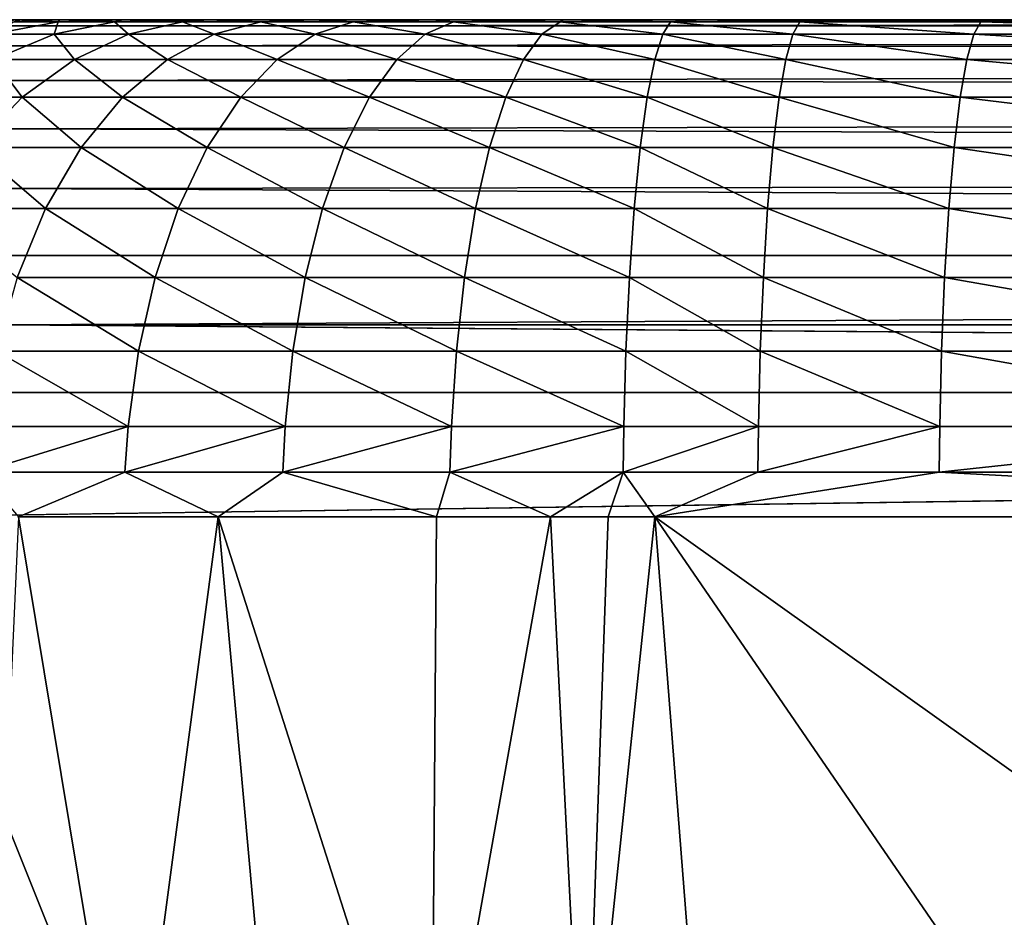
# Model space of a CAD drawing. Units: inches. Extents: x -20.3 to 20.5, y -23.9 to 22.9.
# Drawn here: x -8.1 to -6.5, y 21.5 to 22.9 of the extents above; entities that cross this region are included whole.
import ezdxf

# ---------------------------------------------------------------- set-up
doc = ezdxf.new("R2010")
doc.units = ezdxf.units.IN
doc.header["$MEASUREMENT"] = 0
doc.layers.add('SEAT-SEAT', color=5, linetype='Continuous')

msp = doc.modelspace()

# ---------------------------------------------------------------- linework, layer by layer
at = {"layer": 'SEAT-SEAT'}
for points in [[(-8.0612, 22.9299, 11.6542), (-8.0502, 22.9331, 11.4328), (-8.1213, 22.9299, 11.437)], [(-8.1213, 22.9299, 11.437), (-8.0502, 22.9331, 11.4328), (-8.0709, 22.9331, 11.2126)], [(-8.0957, 22.91, 11.8634), (-7.9977, 22.91, 12.019), (-7.9915, 22.9299, 11.807)], [(-8.0612, 22.9299, 11.6542), (-8.0957, 22.91, 11.8634), (-7.9915, 22.9299, 11.807)], [(5.4134, 22.9331, 1.5354), (-8.0709, 22.9331, 1.5354), (18.8976, 22.9331, 1.5354)], [(18.8976, 22.9331, 1.5354), (-8.0709, 22.9331, 1.5354), (18.8976, 22.9331, 3.4709)], [(18.8976, 22.9331, 3.4709), (-8.0709, 22.9331, 1.5354), (18.8976, 22.9331, 5.4063)], [(18.8976, 22.9331, 5.4063), (-8.0709, 22.9331, 1.5354), (-8.0709, 22.9331, 7.1943)], [(18.8976, 22.9331, 5.4063), (-8.0709, 22.9331, 7.1943), (18.8976, 22.9331, 7.3417)], [(18.8976, 22.9331, 7.3417), (-8.0709, 22.9331, 7.1943), (18.8976, 22.9331, 9.2772)], [(18.8976, 22.9331, 9.2772), (-8.0709, 22.9331, 7.1943), (18.8976, 22.9331, 11.2126)], [(18.8976, 22.9331, 11.2126), (-8.0709, 22.9331, 7.1943), (-8.0709, 22.9331, 11.2126)], [(18.8976, 22.9331, 11.2126), (-8.0709, 22.9331, 11.2126), (-8.0502, 22.9331, 11.4328)], [(12.6731, 22.9232, 1.428), (-8.0709, 22.9232, 1.428), (5.4134, 22.9331, 1.5354)], [(5.4134, 22.9331, 1.5354), (-8.0709, 22.9232, 1.428), (-8.0709, 22.9331, 1.5354)], [(-7.9915, 22.9299, 11.807), (-7.9887, 22.9331, 11.6453), (-8.0612, 22.9299, 11.6542)], [(-8.0612, 22.9299, 11.6542), (-7.9887, 22.9331, 11.6453), (-8.0502, 22.9331, 11.4328)], [(-7.9887, 22.9331, 11.6453), (18.8155, 22.9331, 11.6453), (-8.0502, 22.9331, 11.4328)], [(-8.0502, 22.9331, 11.4328), (18.8155, 22.9331, 11.6453), (18.8769, 22.9331, 11.4328)], [(-8.0502, 22.9331, 11.4328), (18.8769, 22.9331, 11.4328), (18.8976, 22.9331, 11.2126)], [(-7.9977, 22.91, 12.019), (-7.8798, 22.91, 12.1602), (-7.902, 22.9299, 11.9492)], [(-7.9915, 22.9299, 11.807), (-7.9977, 22.91, 12.019), (-7.902, 22.9299, 11.9492)], [(-7.902, 22.9299, 11.9492), (-7.8888, 22.9331, 11.8426), (-7.9915, 22.9299, 11.807)], [(-7.9915, 22.9299, 11.807), (-7.8888, 22.9331, 11.8426), (-7.9887, 22.9331, 11.6453)], [(-7.8888, 22.9331, 11.8426), (3.6447, 22.9331, 12.9783), (-7.9887, 22.9331, 11.6453)], [(-7.9887, 22.9331, 11.6453), (3.6447, 22.9331, 12.9783), (5.4168, 22.9331, 12.9899)], [(-7.9887, 22.9331, 11.6453), (5.4168, 22.9331, 12.9899), (18.8155, 22.9331, 11.6453)], [(-7.7943, 22.9299, 12.0781), (-7.7538, 22.9331, 12.0179), (-7.902, 22.9299, 11.9492)], [(-7.902, 22.9299, 11.9492), (-7.7538, 22.9331, 12.0179), (-7.8888, 22.9331, 11.8426)], [(-7.902, 22.9299, 11.9492), (-7.8798, 22.91, 12.1602), (-7.7943, 22.9299, 12.0781)], [(-7.7538, 22.9331, 12.0179), (-6.9728, 22.9331, 12.3913), (-7.8888, 22.9331, 11.8426)], [(-7.8888, 22.9331, 11.8426), (-6.9728, 22.9331, 12.3913), (-5.2041, 22.9331, 12.5543)], [(-7.8888, 22.9331, 11.8426), (-5.2041, 22.9331, 12.5543), (-3.4369, 22.9331, 12.6902)], [(-3.4369, 22.9331, 12.6902), (-1.6682, 22.9331, 12.7998), (-7.8888, 22.9331, 11.8426)], [(-7.8888, 22.9331, 11.8426), (-1.6682, 22.9331, 12.7998), (0.1019, 22.9331, 12.8839)], [(-7.8888, 22.9331, 11.8426), (0.1019, 22.9331, 12.8839), (1.873, 22.9331, 12.9432)], [(1.873, 22.9331, 12.9432), (3.6447, 22.9331, 12.9783), (-7.8888, 22.9331, 11.8426)], [(-7.7441, 22.91, 12.2843), (-7.7943, 22.9299, 12.0781), (-7.8798, 22.91, 12.1602)], [(-7.6703, 22.9299, 12.1914), (-7.7538, 22.9331, 12.0179), (-7.7943, 22.9299, 12.0781)], [(-7.6703, 22.9299, 12.1914), (-7.7943, 22.9299, 12.0781), (-7.7441, 22.91, 12.2843)], [(-7.7538, 22.9331, 12.0179), (-7.5885, 22.9331, 12.1648), (-6.9728, 22.9331, 12.3913)], [(-7.5885, 22.9331, 12.1648), (-7.7538, 22.9331, 12.0179), (-7.6703, 22.9299, 12.1914)], [(-7.7441, 22.91, 12.2843), (-7.584, 22.91, 12.3945), (-7.6703, 22.9299, 12.1914)], [(-7.6703, 22.9299, 12.1914), (-7.524, 22.9299, 12.292), (-7.5885, 22.9331, 12.1648)], [(-7.6703, 22.9299, 12.1914), (-7.584, 22.91, 12.3945), (-7.524, 22.9299, 12.292)], [(-6.9728, 22.9331, 12.3913), (-7.5885, 22.9331, 12.1648), (-7.3987, 22.9331, 12.2784)], [(-7.5885, 22.9331, 12.1648), (-7.524, 22.9299, 12.292), (-7.3987, 22.9331, 12.2784)], [(-7.584, 22.91, 12.3945), (-7.4098, 22.91, 12.481), (-7.524, 22.9299, 12.292)], [(-7.3987, 22.9331, 12.2784), (-7.524, 22.9299, 12.292), (-7.3649, 22.9299, 12.3709)], [(-7.524, 22.9299, 12.292), (-7.4098, 22.91, 12.481), (-7.3649, 22.9299, 12.3709)], [(-7.4098, 22.91, 12.481), (-7.2252, 22.91, 12.5419), (-7.3649, 22.9299, 12.3709)], [(-6.9728, 22.9331, 12.3913), (-7.3987, 22.9331, 12.2784), (-7.1911, 22.9331, 12.3546)], [(-7.3987, 22.9331, 12.2784), (-7.3649, 22.9299, 12.3709), (-7.1911, 22.9331, 12.3546)], [(-7.1911, 22.9331, 12.3546), (-7.3649, 22.9299, 12.3709), (-7.1962, 22.9299, 12.4265)], [(-7.3649, 22.9299, 12.3709), (-7.2252, 22.91, 12.5419), (-7.1962, 22.9299, 12.4265)], [(-7.2252, 22.91, 12.5419), (-7.0338, 22.91, 12.5761), (-7.1962, 22.9299, 12.4265)], [(-7.1911, 22.9331, 12.3546), (-7.1962, 22.9299, 12.4265), (-7.0214, 22.9299, 12.4576)], [(-7.0214, 22.9299, 12.4576), (-7.1962, 22.9299, 12.4265), (-7.0338, 22.91, 12.5761)], [(-7.0214, 22.9299, 12.4576), (-6.9728, 22.9331, 12.3913), (-7.1911, 22.9331, 12.3546)], [(-7.0214, 22.9299, 12.4576), (-7.0338, 22.91, 12.5761), (-6.8275, 22.91, 12.5967)], [(-6.8165, 22.9299, 12.478), (-6.9728, 22.9331, 12.3913), (-7.0214, 22.9299, 12.4576)], [(-7.0214, 22.9299, 12.4576), (-6.8275, 22.91, 12.5967), (-6.8165, 22.9299, 12.478)], [(-5.8622, 22.9299, 12.5681), (-5.2041, 22.9331, 12.5543), (-6.9728, 22.9331, 12.3913)], [(-5.8622, 22.9299, 12.5681), (-6.9728, 22.9331, 12.3913), (-6.5301, 22.9299, 12.5059)], [(-6.5301, 22.9299, 12.5059), (-6.9728, 22.9331, 12.3913), (-6.8165, 22.9299, 12.478)], [(-6.541, 22.91, 12.6247), (-6.8165, 22.9299, 12.478), (-6.8275, 22.91, 12.5967)], [(-6.5301, 22.9299, 12.5059), (-6.8165, 22.9299, 12.478), (-6.541, 22.91, 12.6247)], [(-6.541, 22.91, 12.6247), (-5.8727, 22.91, 12.6871), (-6.5301, 22.9299, 12.5059)], [(-5.8727, 22.91, 12.6871), (-5.8622, 22.9299, 12.5681), (-6.5301, 22.9299, 12.5059)], [(-8.0957, 22.91, 11.8634), (-8.0938, 22.8703, 12.0894), (-7.9977, 22.91, 12.019)], [(-8.0938, 22.8703, 12.0894), (-7.9657, 22.8703, 12.243), (-7.9977, 22.91, 12.019)], [(12.6732, 22.8801, 1.2909), (-8.0709, 22.8916, 1.3181), (12.6731, 22.9232, 1.428)], [(12.6731, 22.9232, 1.428), (-8.0709, 22.8916, 1.3181), (-8.0709, 22.9232, 1.428)], [(-7.9977, 22.91, 12.019), (-7.9657, 22.8703, 12.243), (-7.8798, 22.91, 12.1602)], [(-7.8183, 22.8703, 12.378), (-7.8798, 22.91, 12.1602), (-7.9657, 22.8703, 12.243)], [(-7.7441, 22.91, 12.2843), (-7.8798, 22.91, 12.1602), (-7.8183, 22.8703, 12.378)], [(-7.8183, 22.8703, 12.378), (-7.6442, 22.8703, 12.498), (-7.7441, 22.91, 12.2843)], [(-7.7441, 22.91, 12.2843), (-7.6442, 22.8703, 12.498), (-7.584, 22.91, 12.3945)], [(-7.6442, 22.8703, 12.498), (-7.4549, 22.8703, 12.5922), (-7.584, 22.91, 12.3945)], [(-7.584, 22.91, 12.3945), (-7.4549, 22.8703, 12.5922), (-7.4098, 22.91, 12.481)], [(-7.4549, 22.8703, 12.5922), (-7.2543, 22.8703, 12.6586), (-7.4098, 22.91, 12.481)], [(-7.4098, 22.91, 12.481), (-7.2543, 22.8703, 12.6586), (-7.2252, 22.91, 12.5419)], [(-7.2543, 22.8703, 12.6586), (-7.0463, 22.8703, 12.6959), (-7.2252, 22.91, 12.5419)], [(-7.2252, 22.91, 12.5419), (-7.0463, 22.8703, 12.6959), (-7.0338, 22.91, 12.5761)], [(-7.0463, 22.8703, 12.6959), (-6.8386, 22.8703, 12.7168), (-7.0338, 22.91, 12.5761)], [(-6.8275, 22.91, 12.5967), (-7.0338, 22.91, 12.5761), (-6.8386, 22.8703, 12.7168)], [(-6.8275, 22.91, 12.5967), (-6.8386, 22.8703, 12.7168), (-6.5519, 22.8703, 12.7451)], [(-6.541, 22.91, 12.6247), (-6.8275, 22.91, 12.5967), (-6.5519, 22.8703, 12.7451)], [(-6.5519, 22.8703, 12.7451), (-5.8832, 22.8703, 12.8081), (-6.541, 22.91, 12.6247)], [(-5.8832, 22.8703, 12.8081), (-5.8727, 22.91, 12.6871), (-6.541, 22.91, 12.6247)], [(12.6732, 22.8801, 1.2909), (-8.0709, 22.8368, 1.2123), (-8.0709, 22.8916, 1.3181)], [(12.6733, 22.801, 1.1632), (-8.0709, 22.8368, 1.2123), (12.6732, 22.8801, 1.2909)], [(-8.1864, 22.8102, 12.1574), (-8.0484, 22.8102, 12.323), (-8.0938, 22.8703, 12.0894)], [(-8.0938, 22.8703, 12.0894), (-8.0484, 22.8102, 12.323), (-7.9657, 22.8703, 12.243)], [(-7.8896, 22.8102, 12.4687), (-7.9657, 22.8703, 12.243), (-8.0484, 22.8102, 12.323)], [(-7.8183, 22.8703, 12.378), (-7.9657, 22.8703, 12.243), (-7.8896, 22.8102, 12.4687)], [(-7.8896, 22.8102, 12.4687), (-7.7022, 22.8102, 12.5982), (-7.8183, 22.8703, 12.378)], [(-7.8183, 22.8703, 12.378), (-7.7022, 22.8102, 12.5982), (-7.6442, 22.8703, 12.498)], [(-7.7022, 22.8102, 12.5982), (-7.4983, 22.8102, 12.7), (-7.6442, 22.8703, 12.498)], [(-7.6442, 22.8703, 12.498), (-7.4983, 22.8102, 12.7), (-7.4549, 22.8703, 12.5922)], [(-7.4983, 22.8102, 12.7), (-7.2823, 22.8102, 12.772), (-7.4549, 22.8703, 12.5922)], [(-7.4549, 22.8703, 12.5922), (-7.2823, 22.8102, 12.772), (-7.2543, 22.8703, 12.6586)], [(-7.2823, 22.8102, 12.772), (-7.0583, 22.8102, 12.8125), (-7.2543, 22.8703, 12.6586)], [(-7.2543, 22.8703, 12.6586), (-7.0583, 22.8102, 12.8125), (-7.0463, 22.8703, 12.6959)], [(-7.0583, 22.8102, 12.8125), (-6.8493, 22.8102, 12.8339), (-7.0463, 22.8703, 12.6959)], [(-7.0463, 22.8703, 12.6959), (-6.8493, 22.8102, 12.8339), (-6.8386, 22.8703, 12.7168)], [(-6.8493, 22.8102, 12.8339), (-6.5625, 22.8102, 12.8625), (-6.8386, 22.8703, 12.7168)], [(-6.5519, 22.8703, 12.7451), (-6.8386, 22.8703, 12.7168), (-6.5625, 22.8102, 12.8625)], [(-6.5519, 22.8703, 12.7451), (-6.5625, 22.8102, 12.8625), (-5.8933, 22.8102, 12.9264)], [(-5.8933, 22.8102, 12.9264), (-5.8832, 22.8703, 12.8081), (-6.5519, 22.8703, 12.7451)], [(12.6733, 22.801, 1.1632), (-8.0709, 22.7601, 1.1179), (-8.0709, 22.8368, 1.2123)], [(-8.1864, 22.8102, 12.1574), (-8.1242, 22.7305, 12.3965), (-8.0484, 22.8102, 12.323)], [(-7.955, 22.7305, 12.5522), (-8.0484, 22.8102, 12.323), (-8.1242, 22.7305, 12.3965)], [(12.6733, 22.6906, 1.0584), (-8.0709, 22.7601, 1.1179), (12.6733, 22.801, 1.1632)], [(-7.8896, 22.8102, 12.4687), (-8.0484, 22.8102, 12.323), (-7.955, 22.7305, 12.5522)], [(-7.955, 22.7305, 12.5522), (-7.7553, 22.7305, 12.6908), (-7.8896, 22.8102, 12.4687)], [(-7.8896, 22.8102, 12.4687), (-7.7553, 22.7305, 12.6908), (-7.7022, 22.8102, 12.5982)], [(-7.7553, 22.7305, 12.6908), (-7.5381, 22.7305, 12.7998), (-7.7022, 22.8102, 12.5982)], [(-7.7022, 22.8102, 12.5982), (-7.5381, 22.7305, 12.7998), (-7.4983, 22.8102, 12.7)], [(-7.5381, 22.7305, 12.7998), (-7.3079, 22.7305, 12.877), (-7.4983, 22.8102, 12.7)], [(-7.4983, 22.8102, 12.7), (-7.3079, 22.7305, 12.877), (-7.2823, 22.8102, 12.772)], [(-7.3079, 22.7305, 12.877), (-7.0694, 22.7305, 12.9208), (-7.2823, 22.8102, 12.772)], [(-7.2823, 22.8102, 12.772), (-7.0694, 22.7305, 12.9208), (-7.0583, 22.8102, 12.8125)], [(-7.0694, 22.7305, 12.9208), (-6.8591, 22.7305, 12.9427), (-7.0583, 22.8102, 12.8125)], [(-7.0583, 22.8102, 12.8125), (-6.8591, 22.7305, 12.9427), (-6.8493, 22.8102, 12.8339)], [(-6.8591, 22.7305, 12.9427), (-6.5722, 22.7305, 12.9719), (-6.8493, 22.8102, 12.8339)], [(-6.8493, 22.8102, 12.8339), (-6.5722, 22.7305, 12.9719), (-6.5625, 22.8102, 12.8625)], [(-6.5722, 22.7305, 12.9719), (-5.9026, 22.7305, 13.037), (-6.5625, 22.8102, 12.8625)], [(-5.8933, 22.8102, 12.9264), (-6.5625, 22.8102, 12.8625), (-5.9026, 22.7305, 13.037)], [(12.6733, 22.6906, 1.0584), (-8.0709, 22.6657, 1.0411), (-8.0709, 22.7601, 1.1179)], [(-8.0114, 22.634, 12.6247), (-8.1242, 22.7305, 12.3965), (-8.1895, 22.634, 12.4602)], [(-7.955, 22.7305, 12.5522), (-8.1242, 22.7305, 12.3965), (-8.0114, 22.634, 12.6247)], [(-8.0114, 22.634, 12.6247), (-7.8011, 22.634, 12.7714), (-7.955, 22.7305, 12.5522)], [(-7.955, 22.7305, 12.5522), (-7.8011, 22.634, 12.7714), (-7.7553, 22.7305, 12.6908)], [(-7.8011, 22.634, 12.7714), (-7.5724, 22.634, 12.887), (-7.7553, 22.7305, 12.6908)], [(-7.7553, 22.7305, 12.6908), (-7.5724, 22.634, 12.887), (-7.5381, 22.7305, 12.7998)], [(-7.5724, 22.634, 12.887), (-7.3301, 22.634, 12.9691), (-7.5381, 22.7305, 12.7998)], [(-7.5381, 22.7305, 12.7998), (-7.3301, 22.634, 12.9691), (-7.3079, 22.7305, 12.877)], [(-7.3301, 22.634, 12.9691), (-7.0789, 22.634, 13.0159), (-7.3079, 22.7305, 12.877)], [(-7.3079, 22.7305, 12.877), (-7.0789, 22.634, 13.0159), (-7.0694, 22.7305, 12.9208)], [(-7.0789, 22.634, 13.0159), (-6.8676, 22.634, 13.0384), (-7.0694, 22.7305, 12.9208)], [(-7.0694, 22.7305, 12.9208), (-6.8676, 22.634, 13.0384), (-6.8591, 22.7305, 12.9427)], [(-6.8676, 22.634, 13.0384), (-6.5805, 22.634, 13.0684), (-6.8591, 22.7305, 12.9427)], [(-6.8591, 22.7305, 12.9427), (-6.5805, 22.634, 13.0684), (-6.5722, 22.7305, 12.9719)], [(-6.5805, 22.634, 13.0684), (-5.9105, 22.634, 13.1351), (-6.5722, 22.7305, 12.9719)], [(-6.5722, 22.7305, 12.9719), (-5.9105, 22.634, 13.1351), (-5.9026, 22.7305, 13.037)], [(12.6732, 22.5599, 0.9863), (-8.0709, 22.6657, 1.0411), (12.6733, 22.6906, 1.0584)], [(12.6732, 22.5599, 0.9863), (-8.0709, 22.5599, 0.9863), (-8.0709, 22.6657, 1.0411)], [(-8.0114, 22.634, 12.6247), (-8.1895, 22.634, 12.4602), (-8.0565, 22.5249, 12.6833)], [(-8.0565, 22.5249, 12.6833), (-7.8377, 22.5249, 12.8367), (-8.0114, 22.634, 12.6247)], [(-8.0114, 22.634, 12.6247), (-7.8377, 22.5249, 12.8367), (-7.8011, 22.634, 12.7714)], [(-7.8377, 22.5249, 12.8367), (-7.5999, 22.5249, 12.958), (-7.8011, 22.634, 12.7714)], [(-7.8011, 22.634, 12.7714), (-7.5999, 22.5249, 12.958), (-7.5724, 22.634, 12.887)], [(-7.5999, 22.5249, 12.958), (-7.3478, 22.5249, 13.0444), (-7.5724, 22.634, 12.887)], [(-7.5724, 22.634, 12.887), (-7.3478, 22.5249, 13.0444), (-7.3301, 22.634, 12.9691)], [(-7.3478, 22.5249, 13.0444), (-7.0865, 22.5249, 13.094), (-7.3301, 22.634, 12.9691)], [(-7.3301, 22.634, 12.9691), (-7.0865, 22.5249, 13.094), (-7.0789, 22.634, 13.0159)], [(-7.0865, 22.5249, 13.094), (-6.8743, 22.5249, 13.1172), (-7.0789, 22.634, 13.0159)], [(-7.0789, 22.634, 13.0159), (-6.8743, 22.5249, 13.1172), (-6.8676, 22.634, 13.0384)], [(-6.8743, 22.5249, 13.1172), (-6.5872, 22.5249, 13.148), (-6.8676, 22.634, 13.0384)], [(-6.8676, 22.634, 13.0384), (-6.5872, 22.5249, 13.148), (-6.5805, 22.634, 13.0684)], [(-6.5872, 22.5249, 13.148), (-5.9169, 22.5249, 13.2166), (-6.5805, 22.634, 13.0684)], [(-6.5805, 22.634, 13.0684), (-5.9169, 22.5249, 13.2166), (-5.9105, 22.634, 13.1351)], [(12.6731, 22.45, 0.9547), (-8.0709, 22.45, 0.9547), (12.6732, 22.5599, 0.9863)], [(12.6732, 22.5599, 0.9863), (-8.0709, 22.45, 0.9547), (-8.0709, 22.5599, 0.9863)], [(-8.0891, 22.4082, 12.7263), (-7.8643, 22.4082, 12.8849), (-8.0565, 22.5249, 12.6833)], [(-8.0565, 22.5249, 12.6833), (-7.8643, 22.4082, 12.8849), (-7.8377, 22.5249, 12.8367)], [(-7.8643, 22.4082, 12.8849), (-7.6198, 22.4082, 13.0106), (-7.8377, 22.5249, 12.8367)], [(-7.8377, 22.5249, 12.8367), (-7.6198, 22.4082, 13.0106), (-7.5999, 22.5249, 12.958)], [(-7.6198, 22.4082, 13.0106), (-7.3606, 22.4082, 13.1005), (-7.5999, 22.5249, 12.958)], [(-7.5999, 22.5249, 12.958), (-7.3606, 22.4082, 13.1005), (-7.3478, 22.5249, 13.0444)], [(-7.3606, 22.4082, 13.1005), (-7.092, 22.4082, 13.1525), (-7.3478, 22.5249, 13.0444)], [(-7.3478, 22.5249, 13.0444), (-7.092, 22.4082, 13.1525), (-7.0865, 22.5249, 13.094)], [(-7.092, 22.4082, 13.1525), (-6.8792, 22.4082, 13.1765), (-7.0865, 22.5249, 13.094)], [(-7.0865, 22.5249, 13.094), (-6.8792, 22.4082, 13.1765), (-6.8743, 22.5249, 13.1172)], [(-6.8792, 22.4082, 13.1765), (-6.592, 22.4082, 13.2082), (-6.8743, 22.5249, 13.1172)], [(-6.8743, 22.5249, 13.1172), (-6.592, 22.4082, 13.2082), (-6.5872, 22.5249, 13.148)], [(-6.592, 22.4082, 13.2082), (-5.9216, 22.4082, 13.2788), (-6.5872, 22.5249, 13.148)], [(-6.5872, 22.5249, 13.148), (-5.9216, 22.4082, 13.2788), (-5.9169, 22.5249, 13.2166)], [(12.6731, 22.45, 0.9547), (5.4134, 22.3425, 0.9449), (-8.0709, 22.45, 0.9547)], [(-8.0709, 22.45, 0.9547), (5.4134, 22.3425, 0.9449), (-8.0709, 22.3425, 0.9449)], [(-8.109, 22.2889, 12.7533), (-7.8804, 22.2889, 12.9155), (-8.0891, 22.4082, 12.7263)], [(-8.0891, 22.4082, 12.7263), (-7.8804, 22.2889, 12.9155), (-7.8643, 22.4082, 12.8849)], [(-7.8804, 22.2889, 12.9155), (-7.6319, 22.2889, 13.0443), (-7.8643, 22.4082, 12.8849)], [(-7.8643, 22.4082, 12.8849), (-7.6319, 22.2889, 13.0443), (-7.6198, 22.4082, 13.0106)], [(-7.6319, 22.2889, 13.0443), (-7.3684, 22.2889, 13.1368), (-7.6198, 22.4082, 13.0106)], [(-7.6198, 22.4082, 13.0106), (-7.3684, 22.2889, 13.1368), (-7.3606, 22.4082, 13.1005)], [(-7.3684, 22.2889, 13.1368), (-7.0953, 22.2889, 13.1906), (-7.3606, 22.4082, 13.1005)], [(-7.3606, 22.4082, 13.1005), (-7.0953, 22.2889, 13.1906), (-7.092, 22.4082, 13.1525)], [(-7.0953, 22.2889, 13.1906), (-6.8822, 22.2889, 13.2154), (-7.092, 22.4082, 13.1525)], [(-7.092, 22.4082, 13.1525), (-6.8822, 22.2889, 13.2154), (-6.8792, 22.4082, 13.1765)], [(-6.8822, 22.2889, 13.2154), (-6.5949, 22.2889, 13.248), (-6.8792, 22.4082, 13.1765)], [(-6.8792, 22.4082, 13.1765), (-6.5949, 22.2889, 13.248), (-6.592, 22.4082, 13.2082)], [(-6.5949, 22.2889, 13.248), (-5.9244, 22.2889, 13.3206), (-6.592, 22.4082, 13.2082)], [(-6.592, 22.4082, 13.2082), (-5.9244, 22.2889, 13.3206), (-5.9216, 22.4082, 13.2788)], [(5.4134, -11.9094, 0.9449), (-8.2677, 22.1457, 0.9449), (5.4134, 22.3425, 0.9449)], [(5.4134, 22.3425, 0.9449), (-8.2677, 22.1457, 0.9449), (-8.0709, 22.3425, 0.9449)], [(-8.109, 22.2889, 12.7533), (-8.1152, 22.2164, 12.7623), (-7.8804, 22.2889, 12.9155)], [(-8.1152, 22.2164, 12.7623), (-7.8855, 22.2164, 12.9259), (-7.8804, 22.2889, 12.9155)], [(-7.8804, 22.2889, 12.9155), (-7.8855, 22.2164, 12.9259), (-7.6319, 22.2889, 13.0443)], [(-7.8855, 22.2164, 12.9259), (-7.6357, 22.2164, 13.056), (-7.6319, 22.2889, 13.0443)], [(-7.6319, 22.2889, 13.0443), (-7.6357, 22.2164, 13.056), (-7.3684, 22.2889, 13.1368)], [(-7.6357, 22.2164, 13.056), (-7.3709, 22.2164, 13.1496), (-7.3684, 22.2889, 13.1368)], [(-7.3684, 22.2889, 13.1368), (-7.3709, 22.2164, 13.1496), (-7.0953, 22.2889, 13.1906)], [(-7.3709, 22.2164, 13.1496), (-7.0964, 22.2164, 13.2043), (-7.0953, 22.2889, 13.1906)], [(-7.0953, 22.2889, 13.1906), (-7.0964, 22.2164, 13.2043), (-6.8822, 22.2889, 13.2154)], [(-6.8822, 22.2889, 13.2154), (-7.0964, 22.2164, 13.2043), (-6.8831, 22.2164, 13.2295)], [(-6.8831, 22.2164, 13.2295), (-6.5958, 22.2164, 13.2626), (-6.5949, 22.2889, 13.248)], [(-6.8822, 22.2889, 13.2154), (-6.8831, 22.2164, 13.2295), (-6.5949, 22.2889, 13.248)], [(-6.5949, 22.2889, 13.248), (-6.5958, 22.2164, 13.2626), (-5.9244, 22.2889, 13.3206)], [(-6.5958, 22.2164, 13.2626), (-5.9253, 22.2164, 13.3363), (-5.9244, 22.2889, 13.3206)], [(-8.1152, 22.2164, 12.7623), (-8.0543, 22.1457, 12.8157), (-7.8855, 22.2164, 12.9259)], [(-8.0543, 22.1457, 12.8157), (-7.738, 22.1457, 13.0136), (-7.8855, 22.2164, 12.9259)], [(-7.8855, 22.2164, 12.9259), (-7.738, 22.1457, 13.0136), (-7.6357, 22.2164, 13.056)], [(-7.738, 22.1457, 13.0136), (-7.3919, 22.1457, 13.1498), (-7.6357, 22.2164, 13.056)], [(-7.6357, 22.2164, 13.056), (-7.3919, 22.1457, 13.1498), (-7.3709, 22.2164, 13.1496)], [(-7.3919, 22.1457, 13.1498), (-7.2115, 22.1457, 13.1928), (-7.3709, 22.2164, 13.1496)], [(-7.3709, 22.2164, 13.1496), (-7.2115, 22.1457, 13.1928), (-7.0964, 22.2164, 13.2043)], [(-7.2115, 22.1457, 13.1928), (-7.1201, 22.1457, 13.2078), (-7.0964, 22.2164, 13.2043)], [(-7.0964, 22.2164, 13.2043), (-7.1201, 22.1457, 13.2078), (-7.0463, 22.1457, 13.217)], [(-7.0964, 22.2164, 13.2043), (-7.0463, 22.1457, 13.217), (-6.8831, 22.2164, 13.2295)], [(-6.8831, 22.2164, 13.2295), (-7.0463, 22.1457, 13.217), (-6.5958, 22.2164, 13.2626)], [(-7.0463, 22.1457, 13.217), (-5.27, 22.1457, 13.413), (-6.5958, 22.2164, 13.2626)], [(-6.5958, 22.2164, 13.2626), (-5.27, 22.1457, 13.413), (-5.9253, 22.2164, 13.3363)], [(5.4134, -11.9094, 0.9449), (-8.2677, -11.7126, 0.9449), (-8.2677, 22.1457, 0.9449)], [(-7.8791, 21.0876, 12.9578), (-8.0543, 22.1457, 12.8157), (-8.1023, 21.0876, 12.7941)], [(-8.0543, 22.1457, 12.8157), (-7.8791, 21.0876, 12.9578), (-7.738, 22.1457, 13.0136)], [(-7.738, 22.1457, 13.0136), (-7.8791, 21.0876, 12.9578), (-7.6425, 21.0876, 13.0884)], [(-7.3998, 21.0876, 13.1841), (-7.3919, 22.1457, 13.1498), (-7.738, 22.1457, 13.0136)], [(-7.738, 22.1457, 13.0136), (-7.6425, 21.0876, 13.0884), (-7.3998, 21.0876, 13.1841)], [(-7.1578, 21.0876, 13.2449), (-7.2115, 22.1457, 13.1928), (-7.3998, 21.0876, 13.1841)], [(-7.3998, 21.0876, 13.1841), (-7.2115, 22.1457, 13.1928), (-7.3919, 22.1457, 13.1498)], [(-7.1578, 21.0876, 13.2449), (-7.1201, 22.1457, 13.2078), (-7.2115, 22.1457, 13.1928)], [(-6.9635, 21.0876, 13.2741), (-7.0463, 22.1457, 13.217), (-7.1578, 21.0876, 13.2449)], [(-7.1578, 21.0876, 13.2449), (-7.0463, 22.1457, 13.217), (-7.1201, 22.1457, 13.2078)], [(-5.5612, 21.0876, 13.4585), (-5.27, 22.1457, 13.413), (-7.0463, 22.1457, 13.217)], [(-5.5612, 21.0876, 13.4585), (-7.0463, 22.1457, 13.217), (-6.3198, 21.0876, 13.3622)], [(-6.3198, 21.0876, 13.3622), (-7.0463, 22.1457, 13.217), (-6.9635, 21.0876, 13.2741)]]:
    msp.add_3dface(points, dxfattribs=at)

doc.saveas('drawing.dxf')
